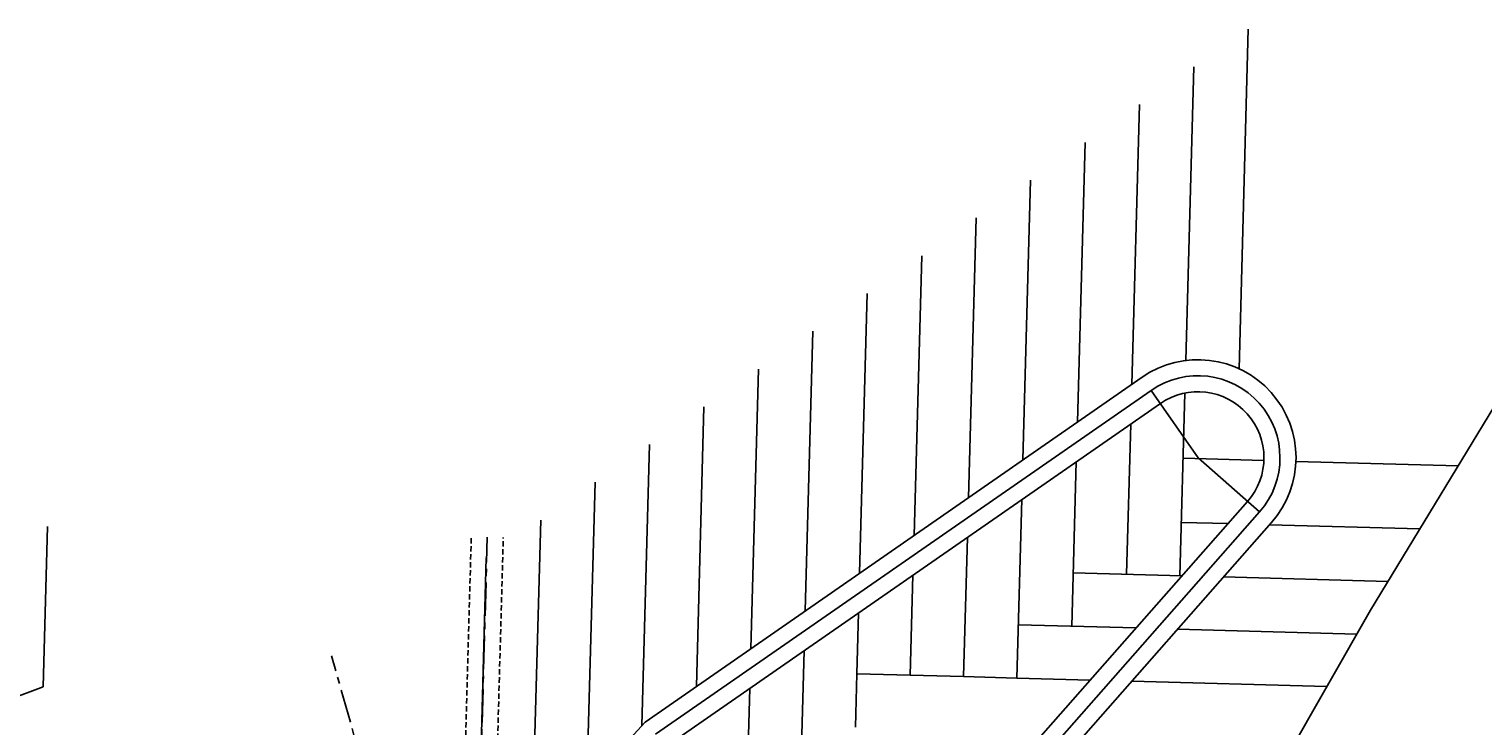
# Model space of a CAD drawing. Extents: x 1143583 to 1152047, y 235978 to 245574.
# Drawn here: x 1145991 to 1148715, y 244211 to 245516 of the extents above; entities that cross this region are included whole.
import ezdxf

# ---------------------------------------------------------------- set-up
doc = ezdxf.new("R2010")
doc.units = 0
doc.header["$LTSCALE"] = 50
doc.header["$MEASUREMENT"] = 0
for name, pattern in [('CENTER', [2, 1.25, -0.25, 0.25, -0.25]), ('EASEMENT', [0.3, 0.2, -0.1]), ('PLAT-LINE', [0.5, 0.4, -0.1]), ('SECTION', [2.5, 1.25, -0.25, 0.25, -0.25, 0.25, -0.25])]:
    doc.linetypes.add(name, pattern=pattern)
doc.layers.get('0').update_dxf_attribs({"color": 6})
for name, color, linetype in [('09001', 4, 'Continuous'), ('PERIPHERAL', 2, 'Continuous'), ('PLAT', 3, 'Continuous'), ('SURVEY', 7, 'Continuous')]:
    doc.layers.add(name, color=color, linetype=linetype)

# ---------------------------------------------------------------- blocks, each defined once
blk = doc.blocks.new('09001')
at = {"layer": '09001', "linetype": 'EASEMENT'}
for p, q in [((1289.1, -138.4), (1296.2, 999.3)), ((1349, -157.9), (1356.2, 998.9)), ((741, -1002.6), (1349, -157.9)), ((1197.5, -265.7), (1289.1, -138.4)), ((692.3, -967.6), (999.7, -540.5))]:
    blk.add_line(p, q, dxfattribs=at)
at = {"layer": '09001', "linetype": 'CENTER'}
for p, q in [((1319.1, -148.1), (1326.2, 999.1)), ((716.7, -985.1), (1319.1, -148.1))]:
    blk.add_line(p, q, dxfattribs=at)
at = {"layer": '09001', "linetype": 'SECTION'}
for p, q in [((0, 0), (1233.9, -0.8)), ((1290, -0.9), (1320, -0.9))]:
    blk.add_line(p, q, dxfattribs=at)
at = {"layer": '09001'}
blk.add_line((1233.9, -0.8), (1290, -0.9), dxfattribs=at)
at = {"layer": '09001', "linetype": 'PLAT-LINE'}
blk.add_line((1313.1, -1117.4), (1319.1, -148.1), dxfattribs=at)
at = {"layer": '09001', "linetype": 'CENTER'}
blk.add_arc((249, -0.2), 954.9, 324.2556, 17.0306, dxfattribs=at)
at = {"layer": '09001', "linetype": 'PLAT-LINE'}
blk.add_arc((249, -0.2), 984.9, 344.3576, 17.0306, dxfattribs=at)
at = {"layer": '09001', "linetype": 'EASEMENT'}
blk.add_arc((249, -0.2), 924.9, 324.2556, 17.0306, dxfattribs=at)
at = {"layer": '09001'}
blk.add_text('x FND. 4" CONC.ON. SEC. CORNER 18/19 17/20', height=12, rotation=45, dxfattribs=at).set_placement((0, 0))
blk = doc.blocks.new('4438')
for p, q in [((2984.1, 895.9), (3248.4, 1353)), ((1320, -0.9), (1326, 959.1)), ((2488.1, -16.2), (2984.1, 895.9))]:
    blk.add_line(p, q)
at = {"layer": 'PLAT'}
for p, q in [((2728.4, 1342.9), (2732.3, 1979.2)), ((2628.5, 1356.3), (2631.9, 1906.3)), ((2528.2, 1309.4), (2531.4, 1833.5)), ((2427.7, 1236.5), (2431, 1760.6)), ((2327.3, 1163.6), (2330.5, 1687.7)), ((2226.8, 1090.8), (2230, 1614.9)), ((2126.3, 1017.9), (2129.6, 1542)), ((2025.9, 945), (2029.1, 1469.1)), ((1925.4, 872.2), (1928.7, 1396.3)), ((1629.8, 657.7), (2547.3, 1323.2)), ((1825, 799.3), (1828.2, 1323.4)), ((1650.1, 635.4), (2564.9, 1299)), ((2564.9, 1299), (2655.1, 1174.6)), ((2625.9, 953), (2628.1, 1295.2)), ((1670.4, 613), (2582.5, 1274.7)), ((1724.5, 726.4), (1727.8, 1250.5)), ((2526, 953.6), (2527.7, 1234.9)), ((1624.1, 651.2), (1627.3, 1177.7)), ((2627.3, 1173), (2778.6, 1172)), ((2655.1, 1174.6), (2772.4, 1075.6)), ((2838.6, 1171.6), (3142.4, 1169.6)), ((2425.3, 854.3), (2427.2, 1162)), ((1523.3, 537.2), (1526.9, 1104.8)), ((2749.5, 1094.9), (2250.6, 504)), ((2772.4, 1075.6), (2275.6, 487.2)), ((2324.7, 754.9), (2326.8, 1089.2)), ((2795.3, 1056.2), (2300.7, 470.4)), ((2626.6, 1053), (2713.6, 1052.4)), ((2791.7, 1051.9), (3073.3, 1050.1)), ((1422.6, 423.1), (1426.4, 1031.9)), ((2224.7, 755.6), (2226.3, 1016.3)), ((2426, 954.3), (2629.6, 952.9)), ((2124.7, 756.2), (2125.9, 943.5)), ((2707.7, 952.4), (3015.7, 950.4)), ((2024.7, 756.9), (2025.4, 870.6)), ((2325.4, 854.9), (2545.6, 853.5)), ((2623.7, 853), (2959.6, 850.8)), ((1922.9, 457.5), (1925, 797.7)), ((2024.1, 656.9), (2024.7, 756.9)), ((2024.7, 756.9), (2124.7, 756.2)), ((2124.7, 756.2), (2224.7, 755.6)), ((2224.7, 755.6), (2324.7, 754.9)), ((2324.7, 754.9), (2461.7, 754)), ((2539.8, 753.5), (2905.4, 751.2)), ((1822.9, 458.2), (1824.5, 724.9)), ((1291.7, 274.8), (1629.8, 657.7))]:
    blk.add_line(p, q, dxfattribs=at)
for radius in [183.6, 153.6, 123.6]:
    blk.add_arc((2655.1, 1174.6), radius, 319.8222, 125.9556, dxfattribs=at)

msp = doc.modelspace()

# ---------------------------------------------------------------- linework, layer by layer
at = {"linetype": 'CENTER'}
msp.add_line((1146674.7, 243929.1), (1146558, 244342.3), dxfattribs=at)
at = {"layer": 'PERIPHERAL'}
for p, q in [((1146026, 244584), (1146017.8, 244284.1)), ((1146017.8, 244284.1), (1146026, 244584)), ((1145515.7, 244095.2), (1146017.8, 244284.1))]:
    msp.add_line(p, q, dxfattribs=at)

# ---------------------------------------------------------------- block references
at = {"layer": 'PLAT', "rotation": 358.791912297655}
msp.add_blockref('4438', (1145501.9, 243594.6), dxfattribs=at)
at = {"layer": 'SURVEY', "rotation": 358.742608044293}
msp.add_blockref('09001', (1145501.9, 243594.6), dxfattribs=at)

doc.saveas('drawing.dxf')
